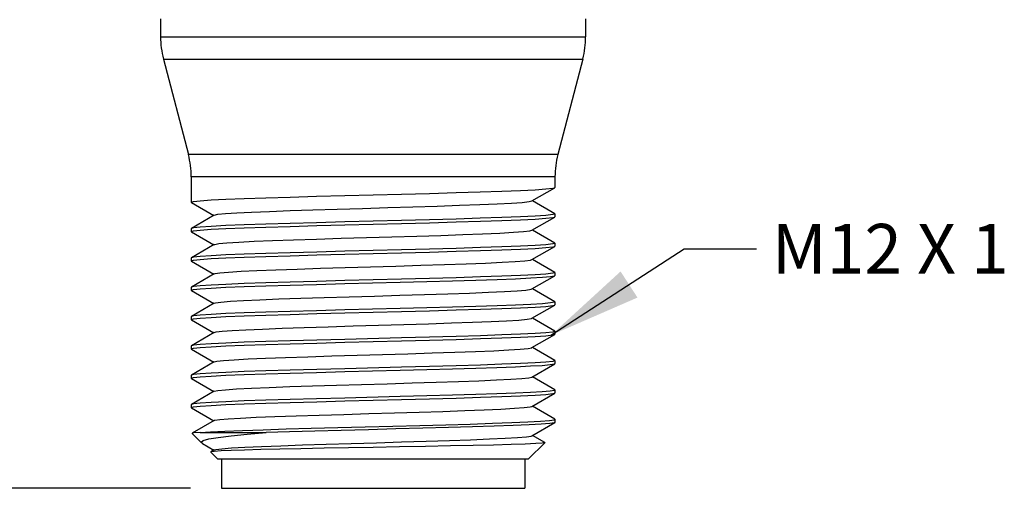
# Model space of a CAD drawing. Units: inches. Extents: x 0.4 to 16.6, y 0.6 to 10.4.
# Drawn here: x 4.4 to 6.4, y 4.5 to 5.4 of the extents above; entities that cross this region are included whole.
import ezdxf

# ---------------------------------------------------------------- set-up
doc = ezdxf.new("R2010")
doc.units = ezdxf.units.IN
doc.header["$LTSCALE"] = 0.935
doc.header["$MEASUREMENT"] = 0
doc.layers.get('0').update_dxf_attribs({"linetype": 'CONTINUOUS'})
for name, color, linetype in [('02___PRT_ALL_AXES', 7, 'CONTINUOUS'), ('NOTES', 7, 'CONTINUOUS'), ('SCHEME_DIMS', 7, 'CONTINUOUS')]:
    doc.layers.add(name, color=color, linetype=linetype)
doc.dimstyles.new('DIMSTYLE_2', dxfattribs={"dimtxt": 0.1, "dimasz": 0.1875, "dimexe": 0.125, "dimexo": 0.0625, "dimgap": 0.1, "dimtad": 0, "dimtih": 1, "dimtoh": 1, "dimdec": 1, "dimlfac": 0.666667, "dimzin": 0, "dimdsep": 46, "dimtxsty": 'STANDARD', "dimblk": '_FILLED', "dimblk1": '_FILLED', "dimblk2": '_FILLED', "dimcen": 0.09, "dimadec": 3, "dimazin": 0, "dimtp": 0.1, "dimtm": 0.1, "dimtfac": 1, "dimtdec": 3, "dimtofl": 0, "dimtmove": 0, "dimatfit": 3, "dimldrblk": '_FILLED', "dimfxl": 1, "dimtolj": 1, "dimtzin": 0, "dimarcsym": 0})
doc.dimstyles.get("Standard").update_dxf_attribs({"dimtxt": 0.1, "dimasz": 0.1875, "dimexe": 0.125, "dimexo": 0.0625, "dimgap": 0.09, "dimtad": 0, "dimtih": 1, "dimtoh": 1, "dimdec": 3, "dimzin": 0, "dimdsep": 46, "dimtxsty": 'STANDARD', "dimblk": '_FILLED', "dimblk1": '_FILLED', "dimblk2": '_FILLED', "dimcen": 0.09, "dimadec": 3, "dimazin": 0, "dimtol": 1, "dimtp": 0.005, "dimtm": 0.005, "dimtfac": 1, "dimtdec": 3, "dimtofl": 0, "dimtmove": 0, "dimatfit": 3, "dimldrblk": '_FILLED', "dimfxl": 1, "dimtolj": 1, "dimtzin": 0, "dimarcsym": 0})

# ---------------------------------------------------------------- blocks, each defined once
blk = doc.blocks.new('_FILLED')
at = {"color": 0, "linetype": 'BYBLOCK'}
blk.add_solid([(0, 0), (-1, 0.167), (-1, -0.167)], dxfattribs=at)
blk = doc.blocks.new('*D3')
at = {"layer": 'SCHEME_DIMS', "color": 7, "linetype": 'CONTINUOUS'}
for p, q in [((4.4711, 7.2736), (2.4501, 7.2736)), ((2.5751, 7.2736), (2.5751, 6.0122)), ((2.5751, 4.4508), (2.5751, 5.5622)), ((4.7679, 4.4508), (2.4501, 4.4508))]:
    blk.add_line(p, q, dxfattribs=at)
at = {"layer": 'SCHEME_DIMS', "color": 7, "linetype": 'CONTINUOUS', "xscale": 0.1875, "yscale": 0.1875, "zscale": 0.1875}
for p, rotation in [((2.5751, 7.2736), 90), ((2.5751, 4.4508), 270)]:
    blk.add_blockref('_FILLED', p, dxfattribs=dict(at, rotation=rotation))
at = {"layer": 'SCHEME_DIMS', "color": 7, "linetype": 'CONTINUOUS', "insert": (2.4751, 5.9122), "char_height": 0.1, "width": 0.6, "attachment_point": 2, "line_spacing_factor": 0.9}
blk.add_mtext('47.8\\P[1.88]', dxfattribs=at)

msp = doc.modelspace()

# ---------------------------------------------------------------- linework, layer by layer
at = {"color": 7, "linetype": 'CONTINUOUS'}
for p, q in [((4.7079, 5.3594), (5.5642, 5.3594)), ((4.7136, 5.3146), (5.5584, 5.3146)), ((5.5082, 5.1224), (4.7638, 5.1224)), ((5.5024, 5.0776), (4.7696, 5.0776)), ((5.456, 5.0291), (5.5021, 5.0557)), ((5.5021, 5.0557), (5.5024, 5.0561)), ((4.77, 5.0262), (4.7696, 5.0266)), ((4.77, 5.0262), (4.8152, 5)), ((5.5021, 5.0034), (5.4568, 5.0295)), ((4.816, 5.0005), (4.77, 4.9738)), ((5.5021, 5.0034), (5.5024, 5.003)), ((5.456, 4.97), (5.5021, 4.9966)), ((5.5021, 4.9966), (5.5024, 4.9971)), ((4.77, 4.9738), (4.7696, 4.9734)), ((4.77, 4.9671), (4.7696, 4.9675)), ((4.77, 4.9671), (4.8152, 4.941)), ((5.5021, 4.9443), (5.4568, 4.9705)), ((4.816, 4.9414), (4.77, 4.9148)), ((5.5021, 4.9443), (5.5024, 4.9439)), ((5.456, 4.9109), (5.5021, 4.9376)), ((5.5021, 4.9376), (5.5024, 4.938)), ((4.77, 4.9148), (4.7696, 4.9144)), ((4.77, 4.9081), (4.7696, 4.9085)), ((4.77, 4.9081), (4.8152, 4.8819)), ((5.5021, 4.8853), (5.4568, 4.9114)), ((4.816, 4.8824), (4.77, 4.8557)), ((5.5021, 4.8853), (5.5024, 4.8848)), ((5.456, 4.8519), (5.5021, 4.8785)), ((5.5021, 4.8785), (5.5024, 4.8789)), ((4.77, 4.8557), (4.7696, 4.8553)), ((4.77, 4.849), (4.7696, 4.8494)), ((4.77, 4.849), (4.8152, 4.8228)), ((5.5021, 4.8262), (5.4568, 4.8524)), ((4.816, 4.8233), (4.77, 4.7967)), ((5.5021, 4.8262), (5.5024, 4.8258)), ((5.456, 4.7928), (5.5021, 4.8195)), ((5.5021, 4.8195), (5.5024, 4.8199)), ((4.77, 4.7967), (4.7696, 4.7963)), ((4.77, 4.7899), (4.7696, 4.7904)), ((4.77, 4.7899), (4.8152, 4.7638)), ((5.5021, 4.7672), (5.4568, 4.7933)), ((4.816, 4.7643), (4.77, 4.7376)), ((5.5021, 4.7672), (5.5024, 4.7667)), ((5.5021, 4.7604), (5.5024, 4.7608)), ((5.456, 4.7338), (5.5021, 4.7604)), ((4.77, 4.7376), (4.7696, 4.7372)), ((4.77, 4.7309), (4.7696, 4.7313)), ((4.77, 4.7309), (4.8152, 4.7047)), ((5.5021, 4.7081), (5.4568, 4.7343)), ((4.816, 4.7052), (4.77, 4.6786)), ((5.456, 4.6747), (5.5021, 4.7014)), ((5.5021, 4.7081), (5.5024, 4.7077)), ((5.5021, 4.7014), (5.5024, 4.7018)), ((4.77, 4.6786), (4.7696, 4.6782)), ((4.77, 4.6718), (4.7696, 4.6722)), ((4.77, 4.6718), (4.8152, 4.6457)), ((5.5021, 4.649), (5.4568, 4.6752)), ((4.816, 4.6462), (4.77, 4.6195)), ((5.456, 4.6157), (5.5021, 4.6423)), ((5.5021, 4.649), (5.5024, 4.6486)), ((5.5021, 4.6423), (5.5024, 4.6427)), ((4.77, 4.6195), (4.7696, 4.6191)), ((4.77, 4.6128), (4.7696, 4.6132)), ((4.77, 4.6128), (4.8152, 4.5866)), ((5.5021, 4.59), (5.4568, 4.6161)), ((4.816, 4.5871), (4.7716, 4.5614)), ((5.456, 4.5566), (5.5021, 4.5832)), ((5.5024, 4.5896), (5.5021, 4.59)), ((5.5024, 4.5837), (5.5021, 4.5832)), ((4.7875, 4.563), (4.9206, 4.563)), ((4.7716, 4.5614), (4.7715, 4.5611)), ((4.7906, 4.542), (4.7715, 4.5611)), ((5.4817, 4.5427), (5.4568, 4.5571)), ((5.4817, 4.5427), (5.4818, 4.5424)), ((4.792, 4.541), (4.7906, 4.542)), ((4.792, 4.541), (4.8152, 4.5276)), ((4.809, 4.524), (4.8089, 4.5237)), ((4.8227, 4.5098), (4.8089, 4.5237)), ((4.816, 4.528), (4.809, 4.524)), ((5.4493, 4.5098), (5.4818, 4.5424)), ((4.8228, 4.5098), (5.4493, 4.5098)), ((4.8304, 4.5098), (4.8304, 4.4508)), ((5.4416, 4.5098), (5.4416, 4.4508)), ((4.8304, 4.4508), (5.4416, 4.4508))]:
    msp.add_line(p, q, dxfattribs=at)
for points in [[(4.7696, 5.0266), (4.7742, 5.0281), (4.7877, 5.0295), (4.8095, 5.031), (4.8392, 5.0325), (4.8764, 5.0339), (4.9198, 5.0354), (4.9686, 5.0369), (5.0222, 5.0384), (5.0787, 5.0399)], [(5.0787, 5.0399), (5.1932, 5.0428), (5.2496, 5.0443), (5.3032, 5.0458), (5.352, 5.0473), (5.3954, 5.0487), (5.4327, 5.0502), (5.4625, 5.0517), (5.4843, 5.0531), (5.4978, 5.0546), (5.5021, 5.0557)], [(4.816, 5.0005), (4.8233, 5.0021), (4.8385, 5.0036), (4.8613, 5.0051), (4.8912, 5.0066), (4.9273, 5.0081), (4.9688, 5.0096), (5.0147, 5.0111), (5.0636, 5.0126), (5.1144, 5.0141), (5.1657, 5.0156), (5.2163, 5.0172), (5.2648, 5.0187), (5.31, 5.0202), (5.3508, 5.0217), (5.386, 5.0232), (5.4148, 5.0247), (5.4364, 5.0262), (5.4504, 5.0277), (5.456, 5.0291)], [(5.5024, 5.003), (5.4978, 5.0015), (5.4843, 5), (5.4625, 4.9985), (5.4327, 4.9971), (5.3954, 4.9956), (5.352, 4.9941), (5.3032, 4.9926), (5.2496, 4.9912), (5.1932, 4.9897)], [(4.7696, 4.9675), (4.7742, 4.969), (4.7877, 4.9705), (4.8095, 4.972), (4.8392, 4.9734), (4.8765, 4.9749), (4.9198, 4.9764), (4.9687, 4.9778), (5.0223, 4.9793), (5.0788, 4.9808)], [(5.1932, 4.9897), (5.0787, 4.9867), (5.0222, 4.9852), (4.9686, 4.9837), (4.9198, 4.9823), (4.8764, 4.9808), (4.8392, 4.9793), (4.8095, 4.9779), (4.7877, 4.9764), (4.7742, 4.9749), (4.77, 4.9738)], [(5.0788, 4.9808), (5.1932, 4.9838), (5.2497, 4.9853), (5.3033, 4.9867), (5.3521, 4.9882), (5.3955, 4.9897), (5.4327, 4.9912), (5.4625, 4.9926), (5.4843, 4.9941), (5.4978, 4.9956), (5.5021, 4.9966)], [(4.816, 4.9414), (4.8168, 4.9417), (4.8252, 4.9433), (4.8416, 4.9448), (4.8656, 4.9463), (4.8965, 4.9478), (4.9335, 4.9493), (4.9758, 4.9508), (5.0222, 4.9523), (5.0715, 4.9538), (5.1225, 4.9553), (5.1738, 4.9568), (5.2241, 4.9583), (5.2722, 4.9598), (5.3168, 4.9614), (5.3567, 4.9629), (5.391, 4.9644), (5.4187, 4.9659), (5.4392, 4.9674), (5.4518, 4.9689), (5.456, 4.97)], [(5.5024, 4.9439), (5.4978, 4.9424), (5.4843, 4.9409), (5.4625, 4.9395), (5.4327, 4.938), (5.3955, 4.9365), (5.3521, 4.9351), (5.3033, 4.9336), (5.2497, 4.9321), (5.1932, 4.9306)], [(4.7696, 4.9085), (4.7742, 4.91), (4.7877, 4.9114), (4.8095, 4.9129), (4.8393, 4.9144), (4.8765, 4.9158), (4.9199, 4.9173), (4.9688, 4.9188), (5.0224, 4.9203), (5.0788, 4.9218)], [(5.1932, 4.9306), (5.0788, 4.9277), (5.0223, 4.9262), (4.9687, 4.9247), (4.9198, 4.9232), (4.8765, 4.9217), (4.8392, 4.9203), (4.8095, 4.9188), (4.7877, 4.9173), (4.7742, 4.9159), (4.77, 4.9148)], [(5.0788, 4.9218), (5.1932, 4.9247), (5.2497, 4.9262), (5.3033, 4.9277), (5.3522, 4.9292), (5.3956, 4.9306), (5.4328, 4.9321), (5.4625, 4.9336), (5.4843, 4.935), (5.4978, 4.9365), (5.5021, 4.9376)], [(4.816, 4.8824), (4.8176, 4.8829), (4.8273, 4.8844), (4.8449, 4.8859), (4.87, 4.8875), (4.9019, 4.889), (4.9399, 4.8905), (4.9829, 4.892), (5.0298, 4.8935), (5.0795, 4.895), (5.1306, 4.8965), (5.1818, 4.898), (5.2319, 4.8995), (5.2795, 4.901), (5.3234, 4.9025), (5.3625, 4.904), (5.3958, 4.9055), (5.4224, 4.9071), (5.4417, 4.9086), (5.4531, 4.9101), (5.456, 4.9109)], [(5.5024, 4.8848), (5.4978, 4.8834), (5.4843, 4.8819), (5.4625, 4.8804), (5.4328, 4.879), (5.3956, 4.8775), (5.3522, 4.876), (5.3033, 4.8745), (5.2497, 4.8731), (5.1932, 4.8716)], [(4.7696, 4.8494), (4.7742, 4.8509), (4.7877, 4.8524), (4.8095, 4.8538), (4.8392, 4.8553), (4.8764, 4.8568), (4.9198, 4.8582), (4.9686, 4.8597), (5.0222, 4.8612), (5.0787, 4.8627), (5.1904, 4.8656)], [(5.1932, 4.8716), (5.0788, 4.8686), (5.0224, 4.8671), (4.9688, 4.8656), (4.9199, 4.8642), (4.8765, 4.8627), (4.8393, 4.8612), (4.8095, 4.8597), (4.7877, 4.8583), (4.7742, 4.8568), (4.77, 4.8557)], [(5.1904, 4.8656), (5.2443, 4.867), (5.2958, 4.8684), (5.3432, 4.8698), (5.3857, 4.8712), (5.4228, 4.8726), (5.4535, 4.874), (5.477, 4.8754), (5.4931, 4.8768), (5.5014, 4.8782), (5.5021, 4.8785)], [(4.816, 4.8233), (4.8185, 4.8241), (4.8295, 4.8256), (4.8484, 4.8271), (4.8746, 4.8286), (4.9076, 4.8301), (4.9464, 4.8317), (4.9901, 4.8332), (5.0375, 4.8347), (5.0875, 4.8362), (5.1387, 4.8377), (5.1899, 4.8392), (5.2396, 4.8407), (5.2867, 4.8422), (5.33, 4.8437), (5.3682, 4.8452), (5.4005, 4.8467), (5.426, 4.8482), (5.444, 4.8497), (5.4541, 4.8513), (5.456, 4.8519)], [(5.5024, 4.8258), (5.5014, 4.8251), (5.4931, 4.8237), (5.477, 4.8223), (5.4535, 4.8209), (5.4228, 4.8195), (5.3857, 4.8181), (5.3432, 4.8167), (5.2958, 4.8153), (5.2443, 4.8139), (5.1904, 4.8124)], [(4.7696, 4.7904), (4.7742, 4.7919), (4.7877, 4.7933), (4.8095, 4.7948), (4.8392, 4.7963), (4.8764, 4.7977), (4.9198, 4.7992), (4.9687, 4.8007), (5.0223, 4.8022), (5.0788, 4.8036)], [(5.1904, 4.8124), (5.0787, 4.8096), (5.0222, 4.8081), (4.9686, 4.8066), (4.9198, 4.8051), (4.8764, 4.8036), (4.8392, 4.8022), (4.8095, 4.8007), (4.7877, 4.7992), (4.7742, 4.7978), (4.77, 4.7967)], [(5.0788, 4.8036), (5.1932, 4.8066), (5.2496, 4.8081), (5.3032, 4.8096), (5.3521, 4.8111), (5.3955, 4.8125), (5.4327, 4.814), (5.4625, 4.8155), (5.4843, 4.8169), (5.4978, 4.8184), (5.5021, 4.8195)], [(4.816, 4.7643), (4.8197, 4.7653), (4.832, 4.7668), (4.852, 4.7683), (4.8794, 4.7698), (4.9133, 4.7713), (4.953, 4.7728), (4.9973, 4.7743), (5.0453, 4.7759), (5.0955, 4.7774), (5.1468, 4.7789), (5.1978, 4.7804), (5.2473, 4.7819), (5.2938, 4.7834), (5.3364, 4.7849), (5.3737, 4.7864), (5.405, 4.7879), (5.4293, 4.7894), (5.4462, 4.7909), (5.455, 4.7924), (5.456, 4.7928)], [(5.5024, 4.7667), (5.4978, 4.7652), (5.4843, 4.7638), (5.4625, 4.7623), (5.4327, 4.7608), (5.3955, 4.7594), (5.3521, 4.7579), (5.3032, 4.7564), (5.2496, 4.7549), (5.1932, 4.7534)], [(4.7696, 4.7313), (4.7742, 4.7328), (4.7877, 4.7343), (4.8095, 4.7357), (4.8393, 4.7372), (4.8765, 4.7387), (4.9199, 4.7401), (4.9687, 4.7416), (5.0223, 4.7431), (5.0788, 4.7446)], [(5.1932, 4.7534), (5.0788, 4.7505), (5.0223, 4.749), (4.9687, 4.7475), (4.9198, 4.746), (4.8764, 4.7446), (4.8392, 4.7431), (4.8095, 4.7416), (4.7877, 4.7402), (4.7742, 4.7387), (4.77, 4.7376)], [(5.0788, 4.7446), (5.1932, 4.7475), (5.2497, 4.749), (5.3033, 4.7505), (5.3522, 4.752), (5.3955, 4.7535), (5.4328, 4.7549), (5.4625, 4.7564), (5.4843, 4.7579), (5.4978, 4.7593), (5.5021, 4.7604)], [(4.816, 4.7052), (4.8211, 4.7065), (4.8346, 4.708), (4.8559, 4.7095), (4.8843, 4.711), (4.9192, 4.7125), (4.9597, 4.714), (5.0047, 4.7155), (5.0531, 4.717), (5.1036, 4.7185), (5.1549, 4.72), (5.2058, 4.7216), (5.2548, 4.7231), (5.3009, 4.7246), (5.3426, 4.7261), (5.3791, 4.7276), (5.4093, 4.7291), (5.4325, 4.7306), (5.4481, 4.7321), (5.4557, 4.7336), (5.456, 4.7338)], [(5.5024, 4.7077), (5.4978, 4.7062), (5.4843, 4.7047), (5.4625, 4.7033), (5.4328, 4.7018), (5.3955, 4.7003), (5.3522, 4.6988), (5.3033, 4.6974), (5.2497, 4.6959), (5.1932, 4.6944)], [(5.4533, 4.6969), (5.4769, 4.6982), (5.493, 4.6996), (5.5013, 4.7011), (5.5021, 4.7014)], [(4.7696, 4.6722), (4.7742, 4.6737), (4.7877, 4.6752), (4.8095, 4.6767), (4.8392, 4.6781), (4.8764, 4.6796), (4.9198, 4.6811), (4.9686, 4.6826), (5.0222, 4.684), (5.0787, 4.6855), (5.1904, 4.6884)], [(5.1932, 4.6944), (5.0788, 4.6914), (5.0223, 4.69), (4.9687, 4.6885), (4.9199, 4.687), (4.8765, 4.6855), (4.8393, 4.684), (4.8095, 4.6826), (4.7877, 4.6811), (4.7742, 4.6796), (4.77, 4.6786)], [(5.1904, 4.6884), (5.2442, 4.6898), (5.2957, 4.6913), (5.3431, 4.6927), (5.3855, 4.6941), (5.4227, 4.6955), (5.4533, 4.6969)], [(4.816, 4.6462), (4.8233, 4.6477), (4.8384, 4.6492), (4.8611, 4.6507), (4.8908, 4.6522), (4.9267, 4.6537), (4.968, 4.6553), (5.0136, 4.6568), (5.0623, 4.6583), (5.1129, 4.6598), (5.1641, 4.6613), (5.2145, 4.6628), (5.263, 4.6643), (5.3082, 4.6658), (5.349, 4.6673), (5.3844, 4.6688), (5.4135, 4.6703)], [(5.4135, 4.6703), (5.4355, 4.6718), (5.4498, 4.6733), (5.456, 4.6747)], [(5.0788, 4.6265), (5.1932, 4.6294), (5.2496, 4.6309), (5.3032, 4.6324), (5.3521, 4.6339), (5.3955, 4.6354), (5.4327, 4.6368), (5.4625, 4.6383), (5.4843, 4.6398), (5.4978, 4.6412), (5.5021, 4.6423)], [(5.4533, 4.6437), (5.4227, 4.6423), (5.3855, 4.6409), (5.3431, 4.6395), (5.2957, 4.6381), (5.2442, 4.6367), (5.1904, 4.6353)], [(5.5024, 4.6486), (5.5013, 4.6479), (5.493, 4.6465), (5.4769, 4.6451), (5.4533, 4.6437)], [(4.7696, 4.6132), (4.7742, 4.6147), (4.7877, 4.6162), (4.8095, 4.6176), (4.8392, 4.6191), (4.8764, 4.6206), (4.9198, 4.622), (4.9686, 4.6235), (5.0223, 4.625), (5.0788, 4.6265)], [(5.1904, 4.6353), (5.0787, 4.6324), (5.0222, 4.6309), (4.9686, 4.6294), (4.9198, 4.6279), (4.8764, 4.6265), (4.8392, 4.625), (4.8095, 4.6235), (4.7877, 4.6221), (4.7742, 4.6206), (4.77, 4.6195)], [(4.816, 4.5871), (4.8174, 4.5876), (4.8269, 4.5891), (4.8442, 4.5906), (4.869, 4.5921), (4.9006, 4.5936), (4.9382, 4.5951), (4.9808, 4.5966), (5.0274, 4.5981), (5.0768, 4.5996), (5.1277, 4.6011), (5.1788, 4.6026), (5.2288, 4.6041), (5.2765, 4.6056), (5.3205, 4.6072), (5.3599, 4.6087), (5.3935, 4.6102), (5.4206, 4.6117), (5.4404, 4.6132), (5.4524, 4.6147), (5.456, 4.6157)], [(4.7875, 4.563), (4.8086, 4.5644), (4.8372, 4.5658), (4.8727, 4.5673), (4.9142, 4.5687), (4.9608, 4.5701), (5.0115, 4.5715), (5.0649, 4.573), (5.1201, 4.5744), (5.1756, 4.5758), (5.2301, 4.5773), (5.2826, 4.5787), (5.3316, 4.5801), (5.3762, 4.5815), (5.4152, 4.583), (5.4479, 4.5844), (5.4734, 4.5858), (5.4911, 4.5872), (5.5007, 4.5887), (5.5024, 4.5896)], [(5.5021, 4.5832), (5.501, 4.5828), (5.492, 4.5814), (5.4749, 4.58), (5.4502, 4.5786), (5.4183, 4.5772), (5.38, 4.5758), (5.3362, 4.5743), (5.2878, 4.5729), (5.236, 4.5715), (5.1819, 4.5701), (5.1267, 4.5687), (5.0718, 4.5672), (5.0184, 4.5658), (4.9676, 4.5644), (4.9206, 4.563)], [(4.7875, 4.563), (4.7751, 4.5621), (4.7716, 4.5614)], [(4.7906, 4.542), (4.7898, 4.5435), (4.7937, 4.5468), (4.8052, 4.55), (4.8239, 4.5533), (4.8497, 4.5565), (4.8822, 4.5598), (4.9206, 4.563)], [(4.816, 4.528), (4.8193, 4.529), (4.8311, 4.5305), (4.8506, 4.532), (4.8775, 4.5335), (4.9109, 4.535), (4.9501, 4.5365), (4.994, 4.538), (5.0415, 4.5395), (5.0915, 4.541), (5.1426, 4.5425), (5.1935, 4.544), (5.2429, 4.5455), (5.2897, 4.547), (5.3325, 4.5485), (5.3703, 4.55), (5.4021, 4.5515), (5.4271, 4.553), (5.4447, 4.5545), (5.4544, 4.556), (5.456, 4.5566)], [(5.136, 4.533), (5.0862, 4.5322), (5.0372, 4.5313), (4.9906, 4.5304), (4.948, 4.5295), (4.91, 4.5286), (4.877, 4.5277), (4.8501, 4.5268), (4.8296, 4.5259), (4.8159, 4.525), (4.8094, 4.5241), (4.809, 4.524)], [(5.4818, 4.5424), (5.4768, 4.5415), (5.4635, 4.5406), (5.4424, 4.5396), (5.414, 4.5387), (5.3786, 4.5378), (5.3376, 4.5368), (5.2918, 4.5359), (5.2416, 4.5349), (5.189, 4.534), (5.136, 4.533)]]:
    msp.add_lwpolyline(points, dxfattribs=at)
for centre, start, end in [((4.885, 5.3594), 180, 194.648), ((5.387, 5.3594), 345.352, 360), ((4.5924, 5.0776), 0, 14.648), ((5.6796, 5.0776), 165.352, 180)]:
    msp.add_arc(centre, 0.1772, start, end, dxfattribs=at)
at = {"layer": '02___PRT_ALL_AXES', "color": 7, "linetype": 'CONTINUOUS'}
for p, q in [((4.7079, 5.3957), (4.7079, 5.3594)), ((5.5642, 5.3957), (5.5642, 5.3594)), ((4.7136, 5.3146), (4.7638, 5.1224)), ((5.5584, 5.3146), (5.5082, 5.1224)), ((4.7696, 5.0776), (4.7696, 5.0266)), ((5.5024, 5.0776), (5.5024, 5.0561)), ((5.5024, 5.003), (5.5024, 4.9971)), ((4.7696, 4.9734), (4.7696, 4.9675)), ((5.5024, 4.9439), (5.5024, 4.938)), ((4.7696, 4.9144), (4.7696, 4.9085)), ((5.5024, 4.8848), (5.5024, 4.8789)), ((4.7696, 4.8553), (4.7696, 4.8494)), ((5.5024, 4.8258), (5.5024, 4.8199)), ((4.7696, 4.7963), (4.7696, 4.7904)), ((5.5024, 4.7667), (5.5024, 4.7608)), ((4.7696, 4.7372), (4.7696, 4.7313)), ((5.5024, 4.7077), (5.5024, 4.7018)), ((4.7696, 4.6782), (4.7696, 4.6722)), ((5.5024, 4.6486), (5.5024, 4.6427)), ((4.7696, 4.6191), (4.7696, 4.6132)), ((5.5024, 4.5896), (5.5024, 4.5837))]:
    msp.add_line(p, q, dxfattribs=at)

# ---------------------------------------------------------------- texts
at = {"layer": 'NOTES', "color": 7, "linetype": 'CONTINUOUS', "insert": (5.9087, 4.9828), "char_height": 0.1, "width": 0.8, "attachment_point": 1, "line_spacing_factor": 0.9}
msp.add_mtext(' M12 X 1', dxfattribs=at)

# ---------------------------------------------------------------- dimensions: what is measured, and where the dimension line sits
at = {"layer": 'SCHEME_DIMS', "color": 7, "linetype": 'CONTINUOUS'}
dim = msp.add_linear_dim(base=(2.5751, 7.2736), p1=(4.8304, 4.4508), p2=(4.5336, 7.2736), angle=90, text='<>\\P[]', dimstyle='DIMSTYLE_2', dxfattribs=at)
dim.commit()
dim.dimension.update_dxf_attribs({"geometry": '*D3', "text_midpoint": (2.5751, 5.7872), "dimtype": 160})

# ---------------------------------------------------------------- leaders
at = {"layer": 'NOTES', "color": 7, "linetype": 'CONTINUOUS'}
msp.add_leader([(5.4943, 4.7588), (5.7625, 4.9328), (5.9087, 4.9328)], dimstyle='STANDARD', override={"dimtad": 0}, dxfattribs=at)

doc.saveas('drawing.dxf')
